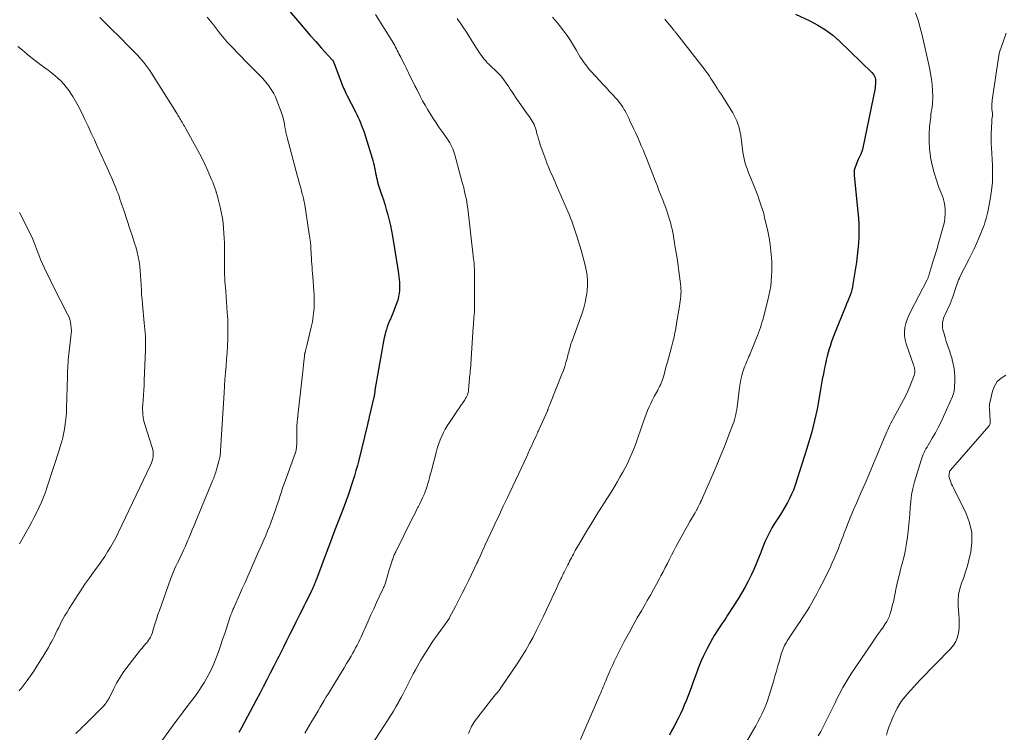
# Model space of a CAD drawing. Units: feet. Extents: x 2015000 to 2020028, y 515000 to 520000.
# Drawn here: x 2015129 to 2015344, y 519706 to 519862 of the extents above; entities that cross this region are included whole.
import ezdxf

# ---------------------------------------------------------------- set-up
doc = ezdxf.new("R2010")
doc.units = ezdxf.units.FT
doc.header["$LTSCALE"] = 100
doc.header["$MEASUREMENT"] = 0
doc.layers.add('CONTOUR INDEX', color=32, linetype='Continuous', lineweight=25)
doc.layers.add('CONTOUR INTERMEDIATE', color=40, linetype='Continuous', lineweight=15)

msp = doc.modelspace()

# ---------------------------------------------------------------- linework, layer by layer
at = {"layer": 'CONTOUR INDEX', "flags": 128}
for points, elevation in [([(2015180.01, 519872.47), (2015189.82, 519860.91), (2015191, 519859.53), (2015192.19, 519858.17), (2015193.39, 519856.81), (2015194.6, 519855.47), (2015197, 519852.83), (2015197.02, 519852.81), (2015197.03, 519852.79), (2015197.05, 519852.77), (2015197.06, 519852.75), (2015197.12, 519852.67), (2015197.13, 519852.65), (2015197.14, 519852.63), (2015197.15, 519852.61), (2015197.16, 519852.59), (2015197.23, 519852.44), (2015197.27, 519852.34), (2015197.31, 519852.24), (2015197.34, 519852.14), (2015197.38, 519852.05), (2015198.86, 519848.13), (2015199.01, 519847.75), (2015199.16, 519847.37), (2015199.31, 519846.99), (2015199.47, 519846.62), (2015199.64, 519846.25), (2015199.8, 519845.88), (2015199.98, 519845.51), (2015200.16, 519845.14), (2015202.06, 519841.44), (2015202.33, 519840.9), (2015202.59, 519840.36), (2015202.85, 519839.81), (2015203.09, 519839.26), (2015203.33, 519838.7), (2015203.55, 519838.14), (2015203.75, 519837.57), (2015203.94, 519836.99), (2015205.7, 519831.33), (2015205.85, 519830.8), (2015206, 519830.26), (2015206.12, 519829.72), (2015206.24, 519829.17), (2015206.25, 519829.07), (2015206.35, 519828.57), (2015206.45, 519828.08), (2015206.55, 519827.58), (2015206.65, 519827.08), (2015206.77, 519826.59), (2015206.89, 519826.1), (2015207.03, 519825.61), (2015207.19, 519825.13), (2015207.7, 519823.59), (2015208.08, 519822.45), (2015208.44, 519821.3), (2015208.79, 519820.15), (2015209.12, 519818.99), (2015209.42, 519817.83), (2015209.7, 519816.66), (2015209.94, 519815.48), (2015210.15, 519814.3), (2015211.36, 519806.63), (2015211.45, 519806.03), (2015211.53, 519805.44), (2015211.59, 519804.84), (2015211.64, 519804.24), (2015211.66, 519803.64), (2015211.67, 519803.03), (2015211.64, 519802.43), (2015211.59, 519801.84), (2015211.58, 519801.78), (2015211.48, 519801.17), (2015211.35, 519800.55), (2015211.18, 519799.96), (2015210.97, 519799.36), (2015210.38, 519797.86), (2015210.15, 519797.3), (2015209.92, 519796.74), (2015209.68, 519796.18), (2015209.44, 519795.63), (2015209.21, 519795.07), (2015208.99, 519794.5), (2015208.81, 519793.93), (2015208.65, 519793.35), (2015208.54, 519792.93), (2015208.35, 519792.13), (2015208.17, 519791.33), (2015208.01, 519790.53), (2015207.87, 519789.72), (2015206.32, 519780.65), (2015206.29, 519780.48), (2015206.27, 519780.32), (2015206.25, 519780.16), (2015206.22, 519779.99), (2015206.2, 519779.83), (2015206.19, 519779.75), (2015206.18, 519779.66), (2015206.17, 519779.58), (2015206.16, 519779.49), (2015206.14, 519779.41), (2015206.13, 519779.32), (2015206.11, 519779.24), (2015206.09, 519779.16), (2015205.07, 519774.84), (2015205.03, 519774.65), (2015204.98, 519774.46), (2015204.94, 519774.27), (2015204.9, 519774.08), (2015204.89, 519774.03), (2015204.84, 519773.82), (2015204.79, 519773.61), (2015204.74, 519773.4), (2015204.69, 519773.19), (2015202.76, 519765.37), (2015202.47, 519764.23), (2015202.16, 519763.1), (2015201.83, 519761.97), (2015201.49, 519760.85), (2015201.07, 519759.53), (2015200.92, 519759.07), (2015200.77, 519758.62), (2015200.61, 519758.16), (2015200.45, 519757.71), (2015200.28, 519757.26), (2015200.11, 519756.81), (2015199.94, 519756.36), (2015199.77, 519755.91), (2015198.69, 519753.09), (2015197.98, 519751.23), (2015197.27, 519749.37), (2015196.57, 519747.5), (2015195.87, 519745.64), (2015193.52, 519739.39), (2015193.42, 519739.13), (2015193.33, 519738.88), (2015193.23, 519738.62), (2015193.13, 519738.36), (2015192.95, 519737.88), (2015192.91, 519737.78), (2015192.75, 519737.45), (2015192.68, 519737.29), (2015192.6, 519737.14), (2015192.53, 519736.98), (2015192.45, 519736.83), (2015191.69, 519735.29), (2015191.23, 519734.37), (2015190.77, 519733.44), (2015190.31, 519732.52), (2015189.85, 519731.6), (2015189.03, 519729.98), (2015188.35, 519728.62), (2015187.67, 519727.25), (2015186.99, 519725.89), (2015186.31, 519724.52), (2015185.65, 519723.2), (2015185.3, 519722.49), (2015184.94, 519721.79), (2015184.59, 519721.08), (2015184.23, 519720.38), (2015183.44, 519718.83), (2015182.69, 519717.36), (2015181.93, 519715.88), (2015181.15, 519714.42), (2015180.38, 519712.95), (2015177.13, 519706.88), (2015176.86, 519706.39), (2015176.59, 519705.9)], 880), ([(2015298.15, 519862.81), (2015301.29, 519861.35), (2015303.05, 519860.43), (2015304.73, 519859.39), (2015306.3, 519858.19), (2015307.8, 519856.89), (2015314.85, 519850.05), (2015315.22, 519849.59), (2015315.49, 519849.09), (2015315.62, 519848.53), (2015315.66, 519847.94), (2015315.58, 519846.7), (2015315.56, 519846.65), (2015312.86, 519833.59), (2015312.83, 519833.47), (2015312.8, 519833.34), (2015312.77, 519833.22), (2015312.74, 519833.1), (2015312.71, 519832.97), (2015312.67, 519832.85), (2015312.62, 519832.73), (2015312.57, 519832.62), (2015312.4, 519832.24), (2015312.27, 519831.94), (2015312.13, 519831.64), (2015312, 519831.33), (2015311.87, 519831.02), (2015311.19, 519829.4), (2015311.11, 519829.17), (2015311.04, 519828.95), (2015311, 519828.71), (2015310.97, 519828.48), (2015310.96, 519828.24), (2015310.96, 519828), (2015310.97, 519827.76), (2015310.99, 519827.52), (2015311.79, 519819.61), (2015311.9, 519818.24), (2015311.97, 519816.87), (2015311.99, 519815.49), (2015311.97, 519814.12), (2015311.89, 519812.74), (2015311.79, 519811.37), (2015311.63, 519810), (2015311.45, 519808.64), (2015310.71, 519803.8), (2015310.6, 519803.2), (2015310.46, 519802.61), (2015310.29, 519802.03), (2015310.09, 519801.45), (2015309.82, 519800.72), (2015309.74, 519800.52), (2015309.65, 519800.31), (2015309.57, 519800.12), (2015309.47, 519799.92), (2015309.38, 519799.72), (2015309.29, 519799.52), (2015309.21, 519799.32), (2015309.12, 519799.12), (2015306.64, 519792.84), (2015306.34, 519792.05), (2015306.05, 519791.27), (2015305.78, 519790.47), (2015305.52, 519789.68), (2015305.29, 519788.87), (2015305.07, 519788.06), (2015304.87, 519787.25), (2015304.7, 519786.43), (2015304.52, 519785.52), (2015304.27, 519784.24), (2015304.02, 519782.96), (2015303.79, 519781.68), (2015303.56, 519780.4), (2015303.11, 519777.8), (2015302.87, 519776.54), (2015302.62, 519775.29), (2015302.34, 519774.05), (2015302.04, 519772.81), (2015301.71, 519771.58), (2015301.37, 519770.35), (2015301.01, 519769.13), (2015300.64, 519767.91), (2015298.63, 519761.49), (2015298.48, 519761.04), (2015298.34, 519760.59), (2015298.19, 519760.14), (2015298.04, 519759.69), (2015297.89, 519759.25), (2015297.71, 519758.81), (2015297.53, 519758.37), (2015297.32, 519757.95), (2015296.85, 519757), (2015296.38, 519756.11), (2015295.9, 519755.23), (2015295.39, 519754.37), (2015294.86, 519753.52), (2015293.87, 519751.99), (2015293.44, 519751.3), (2015293.02, 519750.6), (2015292.63, 519749.89), (2015292.26, 519749.16), (2015291.91, 519748.43), (2015291.57, 519747.69), (2015291.25, 519746.94), (2015290.95, 519746.19), (2015290.57, 519745.19), (2015290.08, 519743.94), (2015289.57, 519742.7), (2015289.03, 519741.46), (2015288.47, 519740.24), (2015288.4, 519740.08), (2015287.77, 519738.79), (2015287.1, 519737.53), (2015286.38, 519736.29), (2015285.63, 519735.07), (2015283.32, 519731.5), (2015282.91, 519730.86), (2015282.49, 519730.23), (2015282.07, 519729.6), (2015281.64, 519728.97), (2015281.22, 519728.34), (2015280.82, 519727.7), (2015280.43, 519727.05), (2015280.06, 519726.39), (2015278.86, 519724.21), (2015278.4, 519723.35), (2015277.97, 519722.47), (2015277.58, 519721.57), (2015277.2, 519720.66), (2015276.85, 519719.75), (2015276.51, 519718.83), (2015276.17, 519717.9), (2015275.84, 519716.98), (2015275.38, 519715.66), (2015275.03, 519714.69), (2015274.67, 519713.73), (2015274.28, 519712.78), (2015273.88, 519711.84), (2015273.47, 519710.9), (2015273.03, 519709.97), (2015272.59, 519709.05), (2015272.12, 519708.13), (2015272.09, 519708.07), (2015271.61, 519707.14), (2015271.11, 519706.21), (2015270.61, 519705.28)], 860)]:
    msp.add_lwpolyline(points, dxfattribs=dict(at, elevation=elevation))
at = {"layer": 'CONTOUR INTERMEDIATE', "flags": 128}
for points, elevation in [([(2015146.22, 519862.05), (2015149.14, 519859.16), (2015150.12, 519858.2), (2015151.09, 519857.23), (2015152.06, 519856.26), (2015153.02, 519855.28), (2015153.95, 519854.34), (2015154.44, 519853.82), (2015154.92, 519853.3), (2015155.39, 519852.77), (2015155.85, 519852.22), (2015156.29, 519851.66), (2015156.71, 519851.09), (2015157.11, 519850.51), (2015157.5, 519849.91), (2015162.94, 519841.27), (2015163.1, 519841.02), (2015163.25, 519840.77), (2015163.39, 519840.53), (2015163.54, 519840.28), (2015163.69, 519840.02), (2015163.83, 519839.78), (2015163.97, 519839.53), (2015164.12, 519839.29), (2015164.18, 519839.19), (2015164.35, 519838.9), (2015164.52, 519838.6), (2015164.69, 519838.31), (2015164.86, 519838.01), (2015166.84, 519834.51), (2015167.63, 519833.05), (2015168.4, 519831.57), (2015169.12, 519830.06), (2015169.81, 519828.54), (2015170.62, 519826.66), (2015170.87, 519826.07), (2015171.11, 519825.47), (2015171.33, 519824.87), (2015171.53, 519824.26), (2015171.73, 519823.64), (2015171.91, 519823.03), (2015172.07, 519822.41), (2015172.22, 519821.78), (2015172.56, 519820.33), (2015172.79, 519819.27), (2015172.98, 519818.21), (2015173.13, 519817.14), (2015173.25, 519816.06), (2015173.33, 519814.98), (2015173.39, 519813.9), (2015173.42, 519812.82), (2015173.43, 519811.74), (2015173.42, 519808.05), (2015173.42, 519807.33), (2015173.44, 519806.61), (2015173.46, 519805.88), (2015173.5, 519805.16), (2015173.55, 519804.43), (2015173.6, 519803.71), (2015173.66, 519802.99), (2015173.71, 519802.27), (2015174.07, 519797.66), (2015174.15, 519796.2), (2015174.2, 519794.74), (2015174.2, 519793.27), (2015174.16, 519791.81), (2015174.09, 519790.34), (2015174, 519788.88), (2015173.9, 519787.41), (2015173.78, 519785.95), (2015173.66, 519784.48), (2015173.55, 519783.02), (2015173.45, 519781.55), (2015173.36, 519780.09), (2015172.61, 519767.46), (2015172.59, 519767.17), (2015172.56, 519766.87), (2015172.53, 519766.58), (2015172.49, 519766.28), (2015172.44, 519765.99), (2015172.38, 519765.7), (2015172.31, 519765.41), (2015172.24, 519765.13), (2015171.74, 519763.36), (2015171.65, 519763.04), (2015171.55, 519762.72), (2015171.44, 519762.4), (2015171.34, 519762.09), (2015171.22, 519761.77), (2015171.11, 519761.46), (2015170.98, 519761.15), (2015170.86, 519760.84), (2015167.19, 519752.04), (2015166.81, 519751.11), (2015166.42, 519750.17), (2015166.03, 519749.24), (2015165.64, 519748.3), (2015165.47, 519747.88), (2015165.17, 519747.16), (2015164.85, 519746.44), (2015164.53, 519745.73), (2015164.2, 519745.02), (2015164.19, 519745), (2015163.85, 519744.3), (2015163.52, 519743.61), (2015163.18, 519742.92), (2015162.85, 519742.23), (2015162.52, 519741.54), (2015162.21, 519740.84), (2015161.92, 519740.13), (2015161.65, 519739.41), (2015159.22, 519732.55), (2015158.92, 519731.69), (2015158.64, 519730.83), (2015158.37, 519729.96), (2015158.11, 519729.09), (2015157.83, 519728.07), (2015157.71, 519727.71), (2015157.58, 519727.35), (2015157.43, 519727.01), (2015157.26, 519726.67), (2015157.07, 519726.34), (2015156.87, 519726.02), (2015156.64, 519725.72), (2015156.4, 519725.42), (2015156.29, 519725.31), (2015155.99, 519724.97), (2015155.7, 519724.62), (2015155.41, 519724.26), (2015155.12, 519723.91), (2015152.15, 519720.08), (2015151.34, 519718.98), (2015150.58, 519717.85), (2015149.89, 519716.67), (2015149.25, 519715.46), (2015148.3, 519713.56), (2015148.16, 519713.29), (2015148.01, 519713.02), (2015147.86, 519712.75), (2015147.7, 519712.49), (2015147.53, 519712.24), (2015147.35, 519712), (2015147.15, 519711.77), (2015146.94, 519711.55), (2015142.86, 519707.5), (2015142.38, 519707.04), (2015141.91, 519706.57), (2015141.43, 519706.1), (2015140.96, 519705.64)], 888), ([(2015169.68, 519862.12), (2015170.37, 519861.29), (2015170.8, 519860.73), (2015171.25, 519860.16), (2015171.69, 519859.59), (2015172.14, 519859.02), (2015172.59, 519858.45), (2015173.04, 519857.89), (2015173.51, 519857.33), (2015173.99, 519856.79), (2015174.48, 519856.26), (2015177.23, 519853.37), (2015177.98, 519852.59), (2015178.74, 519851.81), (2015179.51, 519851.04), (2015180.28, 519850.28), (2015180.37, 519850.2), (2015181.09, 519849.47), (2015181.79, 519848.72), (2015182.45, 519847.94), (2015183.1, 519847.14), (2015183.35, 519846.8), (2015183.82, 519846.14), (2015184.24, 519845.45), (2015184.6, 519844.72), (2015184.91, 519843.97), (2015185.83, 519841.45), (2015186.04, 519840.81), (2015186.23, 519840.17), (2015186.39, 519839.51), (2015186.52, 519838.85), (2015186.66, 519838.09), (2015186.71, 519837.81), (2015186.76, 519837.53), (2015186.82, 519837.24), (2015186.88, 519836.96), (2015186.94, 519836.68), (2015187.01, 519836.4), (2015187.08, 519836.12), (2015187.15, 519835.84), (2015189.41, 519827.37), (2015189.6, 519826.67), (2015189.79, 519825.97), (2015189.98, 519825.27), (2015190.16, 519824.57), (2015190.36, 519823.83), (2015190.45, 519823.5), (2015190.53, 519823.17), (2015190.62, 519822.83), (2015190.7, 519822.5), (2015190.78, 519822.17), (2015190.85, 519821.83), (2015190.91, 519821.49), (2015190.97, 519821.15), (2015191.97, 519814.73), (2015192.1, 519813.87), (2015192.2, 519813.01), (2015192.28, 519812.14), (2015192.34, 519811.28), (2015192.36, 519810.9), (2015192.4, 519810.22), (2015192.44, 519809.55), (2015192.48, 519808.87), (2015192.53, 519808.19), (2015192.57, 519807.52), (2015192.62, 519806.84), (2015192.67, 519806.17), (2015192.72, 519805.49), (2015192.96, 519802.3), (2015193.01, 519801.59), (2015193.04, 519800.88), (2015193.05, 519800.16), (2015193.04, 519799.45), (2015193.04, 519799.24), (2015193.01, 519798.63), (2015192.98, 519798.02), (2015192.92, 519797.42), (2015192.85, 519796.81), (2015192.76, 519796.21), (2015192.66, 519795.61), (2015192.54, 519795.01), (2015192.41, 519794.42), (2015191.44, 519790.4), (2015191.37, 519790.11), (2015191.3, 519789.83), (2015191.22, 519789.54), (2015191.14, 519789.26), (2015191.04, 519788.89), (2015191.01, 519788.79), (2015190.99, 519788.69), (2015190.97, 519788.59), (2015190.95, 519788.49), (2015190.93, 519788.39), (2015190.91, 519788.28), (2015190.9, 519788.18), (2015190.89, 519788.08), (2015190.76, 519786.88), (2015190.69, 519786.17), (2015190.62, 519785.47), (2015190.54, 519784.76), (2015190.47, 519784.06), (2015189.5, 519775.14), (2015189.49, 519775.03), (2015189.47, 519774.92), (2015189.46, 519774.81), (2015189.44, 519774.7), (2015189.42, 519774.6), (2015189.4, 519774.49), (2015189.39, 519774.38), (2015189.37, 519774.27), (2015189.32, 519773.79), (2015189.29, 519773.44), (2015189.26, 519773.1), (2015189.25, 519772.75), (2015189.24, 519772.4), (2015189.22, 519768.75), (2015189.21, 519768.5), (2015189.19, 519768.25), (2015189.16, 519768.01), (2015189.13, 519767.76), (2015189.08, 519767.52), (2015189.02, 519767.27), (2015188.95, 519767.04), (2015188.87, 519766.8), (2015186.68, 519760.81), (2015186.41, 519760.03), (2015186.13, 519759.24), (2015185.87, 519758.45), (2015185.62, 519757.65), (2015185.37, 519756.86), (2015185.11, 519756.06), (2015184.84, 519755.28), (2015184.57, 519754.49), (2015183.62, 519751.89), (2015183.25, 519750.9), (2015182.86, 519749.91), (2015182.45, 519748.92), (2015182.03, 519747.95), (2015181.6, 519746.98), (2015181.17, 519746.01), (2015180.74, 519745.03), (2015180.31, 519744.06), (2015179.12, 519741.35), (2015178.53, 519740), (2015177.93, 519738.65), (2015177.34, 519737.3), (2015176.74, 519735.95), (2015175.64, 519733.46), (2015175.59, 519733.36), (2015175.55, 519733.26), (2015175.5, 519733.16), (2015175.45, 519733.06), (2015175.41, 519732.96), (2015175.36, 519732.86), (2015175.32, 519732.76), (2015175.28, 519732.65), (2015175.13, 519732.31), (2015175.02, 519732.04), (2015174.92, 519731.76), (2015174.82, 519731.48), (2015174.72, 519731.21), (2015173.5, 519727.49), (2015173.05, 519726.16), (2015172.59, 519724.83), (2015172.12, 519723.51), (2015171.63, 519722.19), (2015171.1, 519720.88), (2015170.53, 519719.6), (2015169.89, 519718.35), (2015169.21, 519717.13), (2015169.06, 519716.88), (2015168.36, 519715.75), (2015167.63, 519714.64), (2015166.84, 519713.56), (2015166.03, 519712.5), (2015165.21, 519711.45), (2015164.39, 519710.39), (2015163.59, 519709.32), (2015162.8, 519708.25), (2015159.8, 519704.07)], 884), ([(2015206.45, 519862.76), (2015210.02, 519857.02), (2015210.23, 519856.67), (2015210.43, 519856.32), (2015210.63, 519855.97), (2015210.82, 519855.61), (2015211.01, 519855.25), (2015211.19, 519854.89), (2015211.38, 519854.53), (2015211.56, 519854.17), (2015211.98, 519853.37), (2015212.36, 519852.6), (2015212.75, 519851.84), (2015213.13, 519851.07), (2015213.5, 519850.3), (2015213.66, 519849.97), (2015214.11, 519849.04), (2015214.56, 519848.1), (2015215.03, 519847.18), (2015215.5, 519846.25), (2015216.19, 519844.89), (2015216.72, 519843.89), (2015217.26, 519842.9), (2015217.83, 519841.93), (2015218.42, 519840.97), (2015219.03, 519840.02), (2015219.65, 519839.08), (2015220.29, 519838.15), (2015220.94, 519837.22), (2015222.19, 519835.46), (2015222.45, 519835.07), (2015222.69, 519834.67), (2015222.91, 519834.26), (2015223.11, 519833.84), (2015223.29, 519833.41), (2015223.46, 519832.98), (2015223.6, 519832.54), (2015223.74, 519832.09), (2015225.31, 519826.3), (2015225.5, 519825.57), (2015225.69, 519824.83), (2015225.87, 519824.09), (2015226.05, 519823.35), (2015226.21, 519822.6), (2015226.35, 519821.86), (2015226.46, 519821.11), (2015226.57, 519820.35), (2015227.86, 519809.33), (2015227.91, 519808.92), (2015227.95, 519808.5), (2015227.98, 519808.09), (2015228, 519807.68), (2015228.02, 519807.27), (2015228.04, 519806.86), (2015228.05, 519806.44), (2015228.05, 519806.03), (2015228.07, 519799.25), (2015228.06, 519798.98), (2015228.06, 519798.71), (2015228.05, 519798.44), (2015228.04, 519798.17), (2015228.03, 519797.9), (2015228.02, 519797.63), (2015228, 519797.36), (2015227.98, 519797.09), (2015227.94, 519796.55), (2015227.9, 519796.01), (2015227.86, 519795.47), (2015227.82, 519794.93), (2015227.79, 519794.4), (2015227.15, 519785.17), (2015227.14, 519785.04), (2015227.13, 519784.9), (2015227.12, 519784.77), (2015227.11, 519784.64), (2015227.1, 519784.5), (2015227.09, 519784.37), (2015227.08, 519784.24), (2015227.06, 519784.1), (2015226.75, 519780.76), (2015226.71, 519780.47), (2015226.66, 519780.18), (2015226.59, 519779.89), (2015226.5, 519779.61), (2015226.39, 519779.34), (2015226.26, 519779.07), (2015226.12, 519778.82), (2015225.96, 519778.57), (2015225.49, 519777.89), (2015225.09, 519777.3), (2015224.68, 519776.71), (2015224.28, 519776.13), (2015223.88, 519775.54), (2015222.57, 519773.61), (2015222.1, 519772.89), (2015221.66, 519772.15), (2015221.27, 519771.39), (2015220.89, 519770.61), (2015220.56, 519769.82), (2015220.26, 519769.01), (2015219.99, 519768.19), (2015219.75, 519767.37), (2015218.56, 519762.79), (2015218.4, 519762.17), (2015218.23, 519761.54), (2015218.06, 519760.92), (2015217.89, 519760.29), (2015217.71, 519759.67), (2015217.51, 519759.06), (2015217.29, 519758.45), (2015217.05, 519757.85), (2015217.01, 519757.76), (2015216.73, 519757.12), (2015216.44, 519756.49), (2015216.13, 519755.86), (2015215.82, 519755.24), (2015215.77, 519755.15), (2015215.42, 519754.49), (2015215.08, 519753.82), (2015214.74, 519753.15), (2015214.4, 519752.49), (2015210.86, 519745.37), (2015210.75, 519745.15), (2015210.65, 519744.92), (2015210.54, 519744.69), (2015210.45, 519744.46), (2015210.35, 519744.23), (2015210.26, 519744), (2015210.18, 519743.76), (2015210.1, 519743.53), (2015209.97, 519743.14), (2015209.83, 519742.71), (2015209.69, 519742.28), (2015209.56, 519741.85), (2015209.43, 519741.42), (2015208.66, 519738.79), (2015208.59, 519738.58), (2015208.53, 519738.38), (2015208.45, 519738.17), (2015208.37, 519737.96), (2015208.29, 519737.76), (2015208.21, 519737.56), (2015208.12, 519737.36), (2015208.03, 519737.16), (2015206.67, 519734.26), (2015206.05, 519732.92), (2015205.44, 519731.57), (2015204.83, 519730.23), (2015204.22, 519728.88), (2015203.58, 519727.43), (2015203.29, 519726.81), (2015203, 519726.18), (2015202.71, 519725.56), (2015202.41, 519724.95), (2015202.09, 519724.34), (2015201.77, 519723.73), (2015201.44, 519723.13), (2015201.09, 519722.54), (2015200.69, 519721.85), (2015200.13, 519720.92), (2015199.58, 519719.99), (2015199.01, 519719.07), (2015198.45, 519718.14), (2015196.13, 519714.38), (2015195.67, 519713.64), (2015195.22, 519712.89), (2015194.77, 519712.14), (2015194.32, 519711.39), (2015193.88, 519710.64), (2015193.44, 519709.89), (2015193, 519709.14), (2015192.55, 519708.38), (2015191.01, 519705.74)], 876), ([(2015224.25, 519861.85), (2015225.34, 519860.25), (2015226.42, 519858.63), (2015227.48, 519857), (2015229.03, 519854.57), (2015229.31, 519854.16), (2015229.59, 519853.75), (2015229.89, 519853.35), (2015230.19, 519852.96), (2015230.51, 519852.58), (2015230.84, 519852.2), (2015231.19, 519851.85), (2015231.54, 519851.5), (2015232.84, 519850.29), (2015233.28, 519849.86), (2015233.7, 519849.41), (2015234.09, 519848.94), (2015234.47, 519848.46), (2015234.83, 519847.96), (2015235.18, 519847.46), (2015235.53, 519846.95), (2015235.86, 519846.44), (2015236.5, 519845.46), (2015237.16, 519844.46), (2015237.83, 519843.47), (2015238.51, 519842.49), (2015239.21, 519841.51), (2015240.19, 519840.16), (2015240.43, 519839.81), (2015240.65, 519839.44), (2015240.86, 519839.07), (2015241.05, 519838.68), (2015241.21, 519838.29), (2015241.37, 519837.89), (2015241.5, 519837.48), (2015241.61, 519837.07), (2015241.7, 519836.68), (2015241.86, 519836.08), (2015242.03, 519835.47), (2015242.22, 519834.88), (2015242.43, 519834.28), (2015243.62, 519830.97), (2015243.88, 519830.26), (2015244.16, 519829.56), (2015244.45, 519828.86), (2015244.76, 519828.17), (2015245.07, 519827.48), (2015245.38, 519826.79), (2015245.68, 519826.09), (2015245.98, 519825.4), (2015248.53, 519819.51), (2015248.8, 519818.88), (2015249.05, 519818.23), (2015249.3, 519817.58), (2015249.53, 519816.93), (2015249.75, 519816.28), (2015249.96, 519815.62), (2015250.17, 519814.96), (2015250.38, 519814.3), (2015251.32, 519811.24), (2015251.64, 519810.16), (2015251.94, 519809.07), (2015252.2, 519807.97), (2015252.45, 519806.87), (2015252.63, 519805.76), (2015252.73, 519804.65), (2015252.74, 519803.53), (2015252.66, 519802.41), (2015252.64, 519802.23), (2015252.47, 519801.02), (2015252.23, 519799.83), (2015251.92, 519798.66), (2015251.54, 519797.5), (2015249.37, 519791.47), (2015249.24, 519791.11), (2015249.12, 519790.75), (2015249.01, 519790.39), (2015248.91, 519790.03), (2015248.81, 519789.66), (2015248.71, 519789.3), (2015248.62, 519788.93), (2015248.52, 519788.57), (2015248.26, 519787.56), (2015248.02, 519786.69), (2015247.75, 519785.83), (2015247.46, 519784.99), (2015247.14, 519784.15), (2015244.53, 519777.55), (2015244.46, 519777.38), (2015244.39, 519777.2), (2015244.32, 519777.02), (2015244.25, 519776.85), (2015244.15, 519776.6), (2015244.13, 519776.55), (2015244.11, 519776.49), (2015244.09, 519776.43), (2015244.06, 519776.38), (2015244.04, 519776.32), (2015244.02, 519776.27), (2015243.99, 519776.21), (2015243.97, 519776.15), (2015242.14, 519772.12), (2015242.07, 519771.96), (2015242, 519771.8), (2015241.92, 519771.64), (2015241.85, 519771.48), (2015241.78, 519771.31), (2015241.71, 519771.15), (2015241.64, 519770.99), (2015241.56, 519770.83), (2015240.94, 519769.44), (2015240.56, 519768.59), (2015240.17, 519767.74), (2015239.78, 519766.89), (2015239.38, 519766.04), (2015235.24, 519757.23), (2015234.33, 519755.29), (2015233.42, 519753.36), (2015232.52, 519751.42), (2015231.61, 519749.49), (2015230.32, 519746.71), (2015230.07, 519746.16), (2015229.82, 519745.61), (2015229.57, 519745.06), (2015229.33, 519744.51), (2015228.92, 519743.59), (2015228.88, 519743.5), (2015228.84, 519743.4), (2015228.8, 519743.31), (2015228.76, 519743.22), (2015228.72, 519743.12), (2015228.67, 519743.03), (2015228.63, 519742.94), (2015228.59, 519742.84), (2015226.78, 519739.15), (2015226.07, 519737.71), (2015225.34, 519736.28), (2015224.61, 519734.85), (2015223.87, 519733.42), (2015222.61, 519731.03), (2015222.49, 519730.81), (2015222.36, 519730.58), (2015222.22, 519730.37), (2015222.09, 519730.15), (2015221.94, 519729.94), (2015221.8, 519729.73), (2015221.65, 519729.52), (2015221.5, 519729.31), (2015219.88, 519727.12), (2015218.95, 519725.8), (2015218.05, 519724.46), (2015217.19, 519723.09), (2015216.36, 519721.7), (2015215.15, 519719.57), (2015214.68, 519718.71), (2015214.22, 519717.85), (2015213.77, 519716.98), (2015213.34, 519716.1), (2015212.91, 519715.22), (2015212.47, 519714.35), (2015212.01, 519713.49), (2015211.54, 519712.63), (2015211.43, 519712.44), (2015210.89, 519711.5), (2015210.34, 519710.57), (2015209.77, 519709.64), (2015209.19, 519708.73), (2015204.46, 519701.41)], 872), ([(2015245.06, 519862.15), (2015246.13, 519860.95), (2015247.13, 519859.69), (2015247.51, 519859.19), (2015248.26, 519858.13), (2015248.99, 519857.05), (2015249.68, 519855.95), (2015250.35, 519854.84), (2015251.16, 519853.44), (2015251.42, 519853.02), (2015251.68, 519852.61), (2015251.97, 519852.2), (2015252.26, 519851.8), (2015252.56, 519851.42), (2015252.87, 519851.03), (2015253.19, 519850.66), (2015253.52, 519850.29), (2015256.24, 519847.34), (2015256.7, 519846.84), (2015257.17, 519846.34), (2015257.64, 519845.84), (2015258.11, 519845.34), (2015258.41, 519845.03), (2015258.73, 519844.69), (2015259.04, 519844.33), (2015259.35, 519843.98), (2015259.65, 519843.61), (2015259.93, 519843.24), (2015260.2, 519842.85), (2015260.46, 519842.46), (2015260.7, 519842.05), (2015260.85, 519841.77), (2015261.16, 519841.22), (2015261.45, 519840.66), (2015261.73, 519840.09), (2015262.01, 519839.52), (2015262.86, 519837.68), (2015263.28, 519836.78), (2015263.69, 519835.88), (2015264.09, 519834.97), (2015264.48, 519834.06), (2015264.87, 519833.15), (2015265.25, 519832.24), (2015265.62, 519831.32), (2015265.98, 519830.4), (2015267.65, 519826.09), (2015267.99, 519825.19), (2015268.34, 519824.29), (2015268.69, 519823.39), (2015269.05, 519822.5), (2015269.23, 519822.04), (2015269.49, 519821.37), (2015269.74, 519820.7), (2015269.98, 519820.02), (2015270.22, 519819.35), (2015270.45, 519818.67), (2015270.66, 519817.98), (2015270.85, 519817.29), (2015271.02, 519816.6), (2015271.04, 519816.53), (2015271.2, 519815.81), (2015271.35, 519815.09), (2015271.49, 519814.37), (2015271.61, 519813.64), (2015271.73, 519812.91), (2015271.84, 519812.18), (2015271.96, 519811.46), (2015272.07, 519810.73), (2015272.37, 519808.91), (2015272.53, 519807.8), (2015272.69, 519806.69), (2015272.84, 519805.58), (2015272.97, 519804.47), (2015273.11, 519803.31), (2015273.15, 519802.78), (2015273.17, 519802.24), (2015273.15, 519801.71), (2015273.1, 519801.17), (2015273.04, 519800.64), (2015272.97, 519800.11), (2015272.89, 519799.57), (2015272.81, 519799.04), (2015272.18, 519795.21), (2015272.1, 519794.71), (2015272.02, 519794.21), (2015271.93, 519793.71), (2015271.84, 519793.22), (2015271.75, 519792.72), (2015271.64, 519792.22), (2015271.52, 519791.73), (2015271.39, 519791.24), (2015271.06, 519790.03), (2015270.76, 519788.94), (2015270.46, 519787.84), (2015270.17, 519786.75), (2015269.87, 519785.65), (2015269.38, 519783.79), (2015269.26, 519783.39), (2015269.13, 519782.99), (2015268.98, 519782.59), (2015268.82, 519782.21), (2015268.64, 519781.82), (2015268.46, 519781.44), (2015268.27, 519781.06), (2015268.07, 519780.69), (2015267.3, 519779.29), (2015266.91, 519778.53), (2015266.53, 519777.77), (2015266.19, 519776.99), (2015265.86, 519776.2), (2015265.56, 519775.4), (2015265.26, 519774.6), (2015264.97, 519773.8), (2015264.68, 519773), (2015263.43, 519769.41), (2015263.11, 519768.55), (2015262.78, 519767.69), (2015262.43, 519766.84), (2015262.07, 519766), (2015261.69, 519765.17), (2015261.29, 519764.34), (2015260.86, 519763.53), (2015260.43, 519762.72), (2015260.32, 519762.52), (2015259.82, 519761.63), (2015259.3, 519760.74), (2015258.77, 519759.86), (2015258.23, 519758.98), (2015254.66, 519753.27), (2015253.79, 519751.89), (2015252.94, 519750.49), (2015252.1, 519749.09), (2015251.28, 519747.68), (2015250.07, 519745.61), (2015249.85, 519745.23), (2015249.64, 519744.85), (2015249.43, 519744.46), (2015249.23, 519744.07), (2015249.02, 519743.68), (2015248.82, 519743.29), (2015248.62, 519742.89), (2015248.43, 519742.5), (2015247.61, 519740.88), (2015247.52, 519740.7), (2015247.44, 519740.53), (2015247.35, 519740.35), (2015247.27, 519740.18), (2015247.18, 519740), (2015247.1, 519739.82), (2015247.02, 519739.65), (2015246.93, 519739.47), (2015246.34, 519738.18), (2015245.95, 519737.36), (2015245.57, 519736.54), (2015245.19, 519735.71), (2015244.81, 519734.89), (2015243.77, 519732.64), (2015243.07, 519731.15), (2015242.35, 519729.67), (2015241.62, 519728.2), (2015240.87, 519726.74), (2015240.08, 519725.3), (2015239.27, 519723.87), (2015238.4, 519722.47), (2015237.51, 519721.09), (2015234.11, 519716.04), (2015233.84, 519715.65), (2015233.56, 519715.27), (2015233.27, 519714.9), (2015232.97, 519714.53), (2015232.67, 519714.17), (2015232.37, 519713.8), (2015232.08, 519713.43), (2015231.79, 519713.06), (2015228.08, 519708.25), (2015227.83, 519707.9), (2015227.6, 519707.55), (2015227.4, 519707.18), (2015227.22, 519706.8), (2015227.05, 519706.41), (2015226.89, 519706.02), (2015226.72, 519705.63)], 868), ([(2015269.65, 519861.69), (2015271.34, 519859.59), (2015271.45, 519859.45), (2015271.56, 519859.32), (2015271.67, 519859.18), (2015271.79, 519859.05), (2015271.9, 519858.91), (2015272.01, 519858.78), (2015272.12, 519858.64), (2015272.23, 519858.5), (2015278.42, 519850.53), (2015278.75, 519850.1), (2015279.06, 519849.67), (2015279.37, 519849.22), (2015279.67, 519848.78), (2015279.96, 519848.33), (2015280.25, 519847.88), (2015280.54, 519847.43), (2015280.83, 519846.98), (2015280.85, 519846.95), (2015281.15, 519846.48), (2015281.45, 519846.01), (2015281.75, 519845.54), (2015282.05, 519845.07), (2015284.45, 519841.27), (2015284.78, 519840.69), (2015285.09, 519840.1), (2015285.35, 519839.49), (2015285.58, 519838.87), (2015285.78, 519838.24), (2015285.95, 519837.59), (2015286.08, 519836.94), (2015286.19, 519836.29), (2015286.68, 519832.68), (2015286.8, 519831.94), (2015286.95, 519831.2), (2015287.13, 519830.48), (2015287.34, 519829.76), (2015287.58, 519829.05), (2015287.83, 519828.34), (2015288.1, 519827.64), (2015288.38, 519826.94), (2015289.04, 519825.37), (2015289.34, 519824.64), (2015289.63, 519823.91), (2015289.9, 519823.18), (2015290.17, 519822.44), (2015290.39, 519821.81), (2015290.54, 519821.39), (2015290.68, 519820.96), (2015290.82, 519820.53), (2015290.96, 519820.1), (2015291.08, 519819.67), (2015291.21, 519819.23), (2015291.32, 519818.79), (2015291.42, 519818.35), (2015292.09, 519815.42), (2015292.38, 519813.97), (2015292.62, 519812.51), (2015292.79, 519811.03), (2015292.91, 519809.55), (2015292.96, 519808.71), (2015292.99, 519807.65), (2015292.99, 519806.59), (2015292.95, 519805.53), (2015292.87, 519804.47), (2015292.74, 519803.41), (2015292.58, 519802.36), (2015292.37, 519801.33), (2015292.12, 519800.29), (2015291, 519796.03), (2015290.84, 519795.46), (2015290.67, 519794.89), (2015290.48, 519794.32), (2015290.27, 519793.76), (2015290.06, 519793.2), (2015289.85, 519792.64), (2015289.63, 519792.09), (2015289.41, 519791.53), (2015288.32, 519788.8), (2015288.16, 519788.39), (2015287.99, 519787.98), (2015287.81, 519787.57), (2015287.63, 519787.16), (2015287.46, 519786.76), (2015287.29, 519786.35), (2015287.13, 519785.93), (2015286.98, 519785.51), (2015286.69, 519784.69), (2015286.43, 519783.85), (2015286.21, 519783.01), (2015286.04, 519782.15), (2015285.91, 519781.28), (2015285.48, 519777.56), (2015285.41, 519776.99), (2015285.33, 519776.43), (2015285.23, 519775.87), (2015285.13, 519775.31), (2015285.01, 519774.76), (2015284.87, 519774.21), (2015284.7, 519773.67), (2015284.5, 519773.14), (2015283.4, 519770.31), (2015282.64, 519768.36), (2015281.85, 519766.43), (2015281.05, 519764.51), (2015280.23, 519762.59), (2015277.63, 519756.62), (2015277.59, 519756.53), (2015277.54, 519756.43), (2015277.5, 519756.34), (2015277.45, 519756.25), (2015277.41, 519756.16), (2015277.36, 519756.07), (2015277.32, 519755.98), (2015277.27, 519755.89), (2015277.21, 519755.78), (2015277.14, 519755.64), (2015277.06, 519755.5), (2015276.99, 519755.35), (2015276.92, 519755.21), (2015276.66, 519754.68), (2015276.59, 519754.55), (2015276.53, 519754.42), (2015276.46, 519754.29), (2015276.39, 519754.16), (2015276.32, 519754.03), (2015276.25, 519753.9), (2015276.18, 519753.77), (2015276.1, 519753.64), (2015275.11, 519751.96), (2015274.55, 519750.99), (2015273.99, 519750.01), (2015273.45, 519749.03), (2015272.91, 519748.04), (2015272.53, 519747.35), (2015272.05, 519746.45), (2015271.57, 519745.55), (2015271.1, 519744.64), (2015270.64, 519743.73), (2015270.17, 519742.82), (2015269.7, 519741.91), (2015269.23, 519741.01), (2015268.76, 519740.1), (2015268.43, 519739.49), (2015267.79, 519738.29), (2015267.13, 519737.09), (2015266.46, 519735.9), (2015265.79, 519734.71), (2015265.37, 519733.99), (2015264.49, 519732.45), (2015263.61, 519730.9), (2015262.74, 519729.34), (2015261.88, 519727.78), (2015260.75, 519725.74), (2015260.29, 519724.88), (2015259.84, 519724.03), (2015259.41, 519723.16), (2015258.98, 519722.29), (2015258.57, 519721.41), (2015258.17, 519720.53), (2015257.78, 519719.65), (2015257.39, 519718.76), (2015256.91, 519717.62), (2015256.72, 519717.18), (2015256.54, 519716.74), (2015256.35, 519716.3), (2015256.17, 519715.86), (2015255.98, 519715.42), (2015255.79, 519714.98), (2015255.61, 519714.54), (2015255.42, 519714.1), (2015251.2, 519704.32)], 864), ([(2015324.39, 519863.1), (2015324.92, 519861.48), (2015325.38, 519859.85), (2015325.79, 519858.19), (2015327.43, 519851.07), (2015327.67, 519849.85), (2015327.87, 519848.63), (2015328, 519847.4), (2015328.08, 519846.16), (2015328.12, 519844.77), (2015328.13, 519844.22), (2015328.11, 519843.67), (2015328.06, 519843.12), (2015327.98, 519842.58), (2015327.9, 519842.04), (2015327.82, 519841.49), (2015327.75, 519840.95), (2015327.69, 519840.4), (2015327.46, 519838.23), (2015327.35, 519836.6), (2015327.33, 519834.98), (2015327.44, 519833.35), (2015327.64, 519831.73), (2015327.68, 519831.48), (2015328.01, 519829.82), (2015328.41, 519828.17), (2015328.92, 519826.55), (2015329.5, 519824.95), (2015330.12, 519823.4), (2015330.4, 519822.59), (2015330.62, 519821.76), (2015330.77, 519820.91), (2015330.86, 519820.05), (2015330.86, 519819.18), (2015330.81, 519818.32), (2015330.67, 519817.47), (2015330.48, 519816.63), (2015329.27, 519812.27), (2015329.14, 519811.82), (2015329.01, 519811.37), (2015328.86, 519810.93), (2015328.71, 519810.48), (2015328.56, 519810.04), (2015328.42, 519809.6), (2015328.28, 519809.15), (2015328.15, 519808.7), (2015327.36, 519805.93), (2015327.31, 519805.78), (2015327.27, 519805.63), (2015327.22, 519805.48), (2015327.16, 519805.33), (2015327.11, 519805.18), (2015327.05, 519805.03), (2015326.98, 519804.89), (2015326.91, 519804.74), (2015323.27, 519797.81), (2015322.88, 519796.97), (2015322.54, 519796.12), (2015322.27, 519795.23), (2015322.06, 519794.33), (2015321.97, 519793.42), (2015321.96, 519792.52), (2015322.1, 519791.63), (2015322.34, 519790.75), (2015323.95, 519786.17), (2015324.04, 519785.89), (2015324.12, 519785.6), (2015324.17, 519785.32), (2015324.22, 519785.02), (2015324.23, 519784.73), (2015324.21, 519784.45), (2015324.16, 519784.17), (2015324.08, 519783.89), (2015323.53, 519782.44), (2015323.13, 519781.45), (2015322.71, 519780.47), (2015322.24, 519779.5), (2015321.75, 519778.56), (2015319.48, 519774.39), (2015319.24, 519773.93), (2015318.99, 519773.46), (2015318.76, 519772.98), (2015318.53, 519772.51), (2015318.32, 519772.03), (2015318.1, 519771.54), (2015317.89, 519771.06), (2015317.68, 519770.57), (2015315.79, 519766.03), (2015314.98, 519764.11), (2015314.17, 519762.19), (2015313.34, 519760.28), (2015312.5, 519758.37), (2015312.07, 519757.39), (2015311.45, 519755.97), (2015310.84, 519754.54), (2015310.25, 519753.11), (2015309.67, 519751.67), (2015309.06, 519750.12), (2015308.8, 519749.46), (2015308.54, 519748.79), (2015308.29, 519748.11), (2015308.05, 519747.44), (2015307.8, 519746.77), (2015307.54, 519746.1), (2015307.27, 519745.44), (2015307, 519744.78), (2015306.62, 519743.88), (2015306.13, 519742.78), (2015305.63, 519741.68), (2015305.11, 519740.6), (2015304.56, 519739.52), (2015303.35, 519737.17), (2015302.82, 519736.17), (2015302.27, 519735.17), (2015301.7, 519734.19), (2015301.12, 519733.21), (2015300.53, 519732.24), (2015299.92, 519731.28), (2015299.31, 519730.32), (2015298.68, 519729.37), (2015296.37, 519725.9), (2015296.16, 519725.57), (2015295.96, 519725.23), (2015295.78, 519724.89), (2015295.6, 519724.54), (2015295.45, 519724.19), (2015295.3, 519723.82), (2015295.17, 519723.46), (2015295.06, 519723.08), (2015294.64, 519721.57), (2015294.32, 519720.44), (2015294, 519719.31), (2015293.67, 519718.18), (2015293.33, 519717.05), (2015292.35, 519713.77), (2015292.03, 519712.81), (2015291.69, 519711.87), (2015291.3, 519710.94), (2015290.88, 519710.02), (2015290.42, 519709.12), (2015289.96, 519708.22), (2015289.47, 519707.34), (2015288.97, 519706.46), (2015285.25, 519700.14)], 856), ([(2015344.14, 519858.65), (2015342.98, 519855.29), (2015342.86, 519854.91), (2015342.75, 519854.52), (2015342.67, 519854.13), (2015342.6, 519853.74), (2015341.14, 519844.04), (2015341.09, 519843.66), (2015341.06, 519843.28), (2015341.05, 519842.9), (2015341.05, 519842.52), (2015341.06, 519842.26), (2015341.07, 519842.01), (2015341.09, 519841.75), (2015341.12, 519841.49), (2015341.15, 519841.24), (2015341.16, 519841.13), (2015341.18, 519840.93), (2015341.18, 519840.73), (2015341.16, 519840.52), (2015341.13, 519840.32), (2015341.1, 519840.12), (2015341.07, 519839.92), (2015341.05, 519839.71), (2015341.03, 519839.51), (2015340.95, 519837.81), (2015340.91, 519836.76), (2015340.9, 519835.71), (2015340.92, 519834.65), (2015340.96, 519833.6), (2015341.17, 519829.82), (2015341.21, 519827.96), (2015341.16, 519826.1), (2015340.97, 519824.25), (2015340.7, 519822.41), (2015340.25, 519819.98), (2015340.12, 519819.36), (2015339.98, 519818.74), (2015339.8, 519818.13), (2015339.61, 519817.52), (2015339.41, 519816.92), (2015339.19, 519816.32), (2015338.96, 519815.72), (2015338.72, 519815.13), (2015338.22, 519813.9), (2015337.71, 519812.7), (2015337.18, 519811.51), (2015336.61, 519810.34), (2015336.03, 519809.17), (2015334.16, 519805.55), (2015333.97, 519805.15), (2015333.78, 519804.75), (2015333.61, 519804.34), (2015333.46, 519803.92), (2015333.31, 519803.5), (2015333.17, 519803.08), (2015333.03, 519802.66), (2015332.9, 519802.23), (2015332.8, 519801.89), (2015332.61, 519801.29), (2015332.4, 519800.71), (2015332.17, 519800.13), (2015331.92, 519799.55), (2015330.83, 519797.19), (2015330.66, 519796.79), (2015330.51, 519796.38), (2015330.4, 519795.97), (2015330.3, 519795.55), (2015330.25, 519795.12), (2015330.24, 519794.7), (2015330.29, 519794.28), (2015330.37, 519793.86), (2015330.61, 519793), (2015330.85, 519792.16), (2015331.1, 519791.32), (2015331.37, 519790.49), (2015331.65, 519789.66), (2015331.77, 519789.3), (2015332.03, 519788.52), (2015332.27, 519787.73), (2015332.48, 519786.92), (2015332.67, 519786.12), (2015332.81, 519785.31), (2015332.91, 519784.49), (2015332.95, 519783.67), (2015332.94, 519782.84), (2015332.88, 519781.2), (2015332.86, 519780.95), (2015332.83, 519780.7), (2015332.8, 519780.45), (2015332.75, 519780.21), (2015332.69, 519779.97), (2015332.62, 519779.73), (2015332.54, 519779.49), (2015332.44, 519779.26), (2015330.51, 519774.94), (2015329.94, 519773.72), (2015329.34, 519772.51), (2015328.7, 519771.33), (2015328.03, 519770.16), (2015327.1, 519768.62), (2015326.88, 519768.23), (2015326.66, 519767.84), (2015326.44, 519767.44), (2015326.24, 519767.04), (2015326.05, 519766.64), (2015325.87, 519766.22), (2015325.72, 519765.8), (2015325.58, 519765.37), (2015324.18, 519760.61), (2015323.82, 519759.21), (2015323.52, 519757.8), (2015323.33, 519756.37), (2015323.2, 519754.93), (2015323.11, 519753.48), (2015322.99, 519752.04), (2015322.85, 519750.6), (2015322.68, 519749.16), (2015322.54, 519748.08), (2015322.34, 519746.74), (2015322.09, 519745.41), (2015321.8, 519744.08), (2015321.46, 519742.77), (2015321.11, 519741.46), (2015320.77, 519740.14), (2015320.46, 519738.82), (2015320.17, 519737.49), (2015319.53, 519734.45), (2015319.38, 519733.81), (2015319.23, 519733.17), (2015319.06, 519732.54), (2015318.87, 519731.91), (2015318.66, 519731.3), (2015318.4, 519730.71), (2015318.1, 519730.14), (2015317.75, 519729.59), (2015317.3, 519728.92), (2015316.7, 519728.06), (2015316.1, 519727.19), (2015315.5, 519726.32), (2015314.9, 519725.45), (2015311.18, 519720.04), (2015310.24, 519718.63), (2015309.35, 519717.18), (2015308.52, 519715.71), (2015307.73, 519714.21), (2015307.22, 519713.2), (2015306.72, 519712.18), (2015306.22, 519711.16), (2015305.73, 519710.15), (2015305.24, 519709.12), (2015304.74, 519708.11), (2015304.22, 519707.1), (2015303.68, 519706.11), (2015303.11, 519705.13)], 852), ([(2015128.32, 519855.75), (2015129.35, 519854.9), (2015130.38, 519854.05), (2015130.53, 519853.92), (2015131.49, 519853.14), (2015132.46, 519852.38), (2015133.44, 519851.64), (2015134.43, 519850.91), (2015134.91, 519850.57), (2015135.66, 519850), (2015136.38, 519849.42), (2015137.07, 519848.8), (2015137.75, 519848.16), (2015138.38, 519847.48), (2015138.98, 519846.77), (2015139.53, 519846.02), (2015140.04, 519845.25), (2015140.31, 519844.81), (2015140.91, 519843.78), (2015141.5, 519842.74), (2015142.04, 519841.69), (2015142.57, 519840.62), (2015142.96, 519839.8), (2015143.66, 519838.3), (2015144.35, 519836.81), (2015145.04, 519835.32), (2015145.73, 519833.82), (2015147.33, 519830.31), (2015147.83, 519829.21), (2015148.32, 519828.1), (2015148.81, 519826.99), (2015149.28, 519825.88), (2015149.72, 519824.84), (2015149.97, 519824.24), (2015150.2, 519823.64), (2015150.42, 519823.03), (2015150.62, 519822.42), (2015150.82, 519821.8), (2015151.02, 519821.18), (2015151.23, 519820.57), (2015151.43, 519819.96), (2015152.88, 519815.66), (2015153.21, 519814.69), (2015153.52, 519813.72), (2015153.83, 519812.74), (2015154.13, 519811.77), (2015154.39, 519810.78), (2015154.62, 519809.79), (2015154.8, 519808.79), (2015154.94, 519807.78), (2015154.94, 519807.76), (2015155.04, 519806.74), (2015155.13, 519805.71), (2015155.19, 519804.69), (2015155.24, 519803.66), (2015155.24, 519803.62), (2015155.3, 519802.57), (2015155.36, 519801.53), (2015155.44, 519800.48), (2015155.54, 519799.44), (2015155.94, 519795.4), (2015156.01, 519794.66), (2015156.07, 519793.92), (2015156.13, 519793.18), (2015156.18, 519792.44), (2015156.21, 519791.69), (2015156.23, 519790.95), (2015156.22, 519790.21), (2015156.2, 519789.46), (2015155.94, 519782.79), (2015155.9, 519781.73), (2015155.84, 519780.67), (2015155.77, 519779.61), (2015155.68, 519778.55), (2015155.6, 519777.54), (2015155.57, 519776.99), (2015155.56, 519776.43), (2015155.58, 519775.87), (2015155.62, 519775.32), (2015155.7, 519774.76), (2015155.79, 519774.21), (2015155.92, 519773.67), (2015156.08, 519773.14), (2015157.65, 519768.15), (2015157.77, 519767.67), (2015157.85, 519767.19), (2015157.87, 519766.7), (2015157.85, 519766.2), (2015157.77, 519765.71), (2015157.66, 519765.23), (2015157.5, 519764.76), (2015157.31, 519764.31), (2015150.23, 519749.49), (2015149.7, 519748.42), (2015149.14, 519747.37), (2015148.55, 519746.34), (2015147.93, 519745.32), (2015147.28, 519744.32), (2015146.61, 519743.33), (2015145.92, 519742.36), (2015145.22, 519741.39), (2015144.86, 519740.91), (2015143.98, 519739.7), (2015143.12, 519738.48), (2015142.28, 519737.24), (2015141.46, 519735.99), (2015139.54, 519732.97), (2015139.06, 519732.2), (2015138.6, 519731.42), (2015138.16, 519730.63), (2015137.74, 519729.82), (2015137.56, 519729.45), (2015137.24, 519728.83), (2015136.93, 519728.2), (2015136.62, 519727.57), (2015136.32, 519726.94), (2015136, 519726.32), (2015135.68, 519725.7), (2015135.34, 519725.09), (2015134.98, 519724.48), (2015133.13, 519721.41), (2015132.47, 519720.35), (2015131.79, 519719.3), (2015131.08, 519718.26), (2015130.35, 519717.24), (2015129.29, 519715.8), (2015129.07, 519715.52), (2015128.84, 519715.25), (2015128.59, 519715)], 892), ([(2015128.71, 519819.45), (2015129.33, 519818.27), (2015130.45, 519816.01), (2015130.98, 519814.91), (2015131.49, 519813.8), (2015131.95, 519812.67), (2015132.39, 519811.52), (2015132.51, 519811.2), (2015132.88, 519810.22), (2015133.28, 519809.24), (2015133.7, 519808.28), (2015134.13, 519807.32), (2015134.59, 519806.37), (2015135.05, 519805.43), (2015135.52, 519804.48), (2015135.99, 519803.54), (2015139.16, 519797.3), (2015139.42, 519796.72), (2015139.64, 519796.13), (2015139.8, 519795.52), (2015139.91, 519794.89), (2015139.97, 519794.26), (2015140, 519793.62), (2015139.98, 519792.98), (2015139.92, 519792.35), (2015139.47, 519788.53), (2015139.4, 519787.93), (2015139.34, 519787.32), (2015139.29, 519786.72), (2015139.25, 519786.11), (2015139.22, 519785.5), (2015139.19, 519784.89), (2015139.16, 519784.29), (2015139.15, 519783.68), (2015138.97, 519776.66), (2015138.91, 519775.53), (2015138.82, 519774.4), (2015138.67, 519773.27), (2015138.48, 519772.15), (2015138.2, 519770.66), (2015138.12, 519770.29), (2015138.04, 519769.92), (2015137.94, 519769.56), (2015137.84, 519769.2), (2015137.73, 519768.84), (2015137.62, 519768.48), (2015137.51, 519768.12), (2015137.39, 519767.76), (2015134.72, 519759.53), (2015134.33, 519758.4), (2015133.91, 519757.27), (2015133.45, 519756.17), (2015132.96, 519755.08), (2015132.44, 519754), (2015131.91, 519752.93), (2015131.35, 519751.87), (2015130.77, 519750.82), (2015128.7, 519747.11)], 896), ([(2015344.09, 519783.93), (2015343.07, 519783.3), (2015342.23, 519782.53), (2015341.62, 519781.55), (2015341.19, 519780.44), (2015340.59, 519777.9), (2015340.54, 519777.61), (2015340.5, 519777.32), (2015340.49, 519777.02), (2015340.5, 519776.73), (2015340.7, 519773.96), (2015340.71, 519773.8), (2015340.7, 519773.64), (2015340.68, 519773.49), (2015340.65, 519773.33), (2015340.6, 519773.18), (2015340.54, 519773.04), (2015340.46, 519772.91), (2015340.36, 519772.78), (2015332.02, 519763.22), (2015331.98, 519763.17), (2015331.95, 519763.13), (2015331.91, 519763.08), (2015331.88, 519763.03), (2015331.85, 519762.98), (2015331.83, 519762.93), (2015331.81, 519762.88), (2015331.8, 519762.82), (2015331.72, 519762.41), (2015331.69, 519762.16), (2015331.68, 519761.9), (2015331.72, 519761.64), (2015331.79, 519761.39), (2015331.92, 519761.02), (2015332.08, 519760.58), (2015332.25, 519760.15), (2015332.44, 519759.73), (2015332.64, 519759.31), (2015335.43, 519753.69), (2015336.18, 519751.66), (2015336.65, 519749.6), (2015336.68, 519747.48), (2015336.42, 519745.33), (2015336.01, 519743.56), (2015335.69, 519742.28), (2015335.32, 519741), (2015334.9, 519739.75), (2015334.43, 519738.51), (2015334.03, 519737.26), (2015333.76, 519736), (2015333.66, 519734.71), (2015333.69, 519733.4), (2015333.85, 519731.75), (2015333.91, 519730.73), (2015333.93, 519729.7), (2015333.87, 519728.68), (2015333.76, 519727.66), (2015333.52, 519726.69), (2015333.17, 519725.77), (2015332.66, 519724.93), (2015332.03, 519724.15), (2015325.42, 519717.37), (2015324.69, 519716.61), (2015323.97, 519715.84), (2015323.26, 519715.06), (2015322.57, 519714.27), (2015322.31, 519713.97), (2015321.77, 519713.31), (2015321.27, 519712.62), (2015320.81, 519711.9), (2015320.39, 519711.17), (2015320, 519710.4), (2015319.63, 519709.64), (2015319.29, 519708.85), (2015318.96, 519708.06), (2015318.9, 519707.92), (2015318.58, 519707.05), (2015318.28, 519706.16), (2015318.02, 519705.27)], 848)]:
    msp.add_lwpolyline(points, dxfattribs=dict(at, elevation=elevation))

doc.saveas('drawing.dxf')
